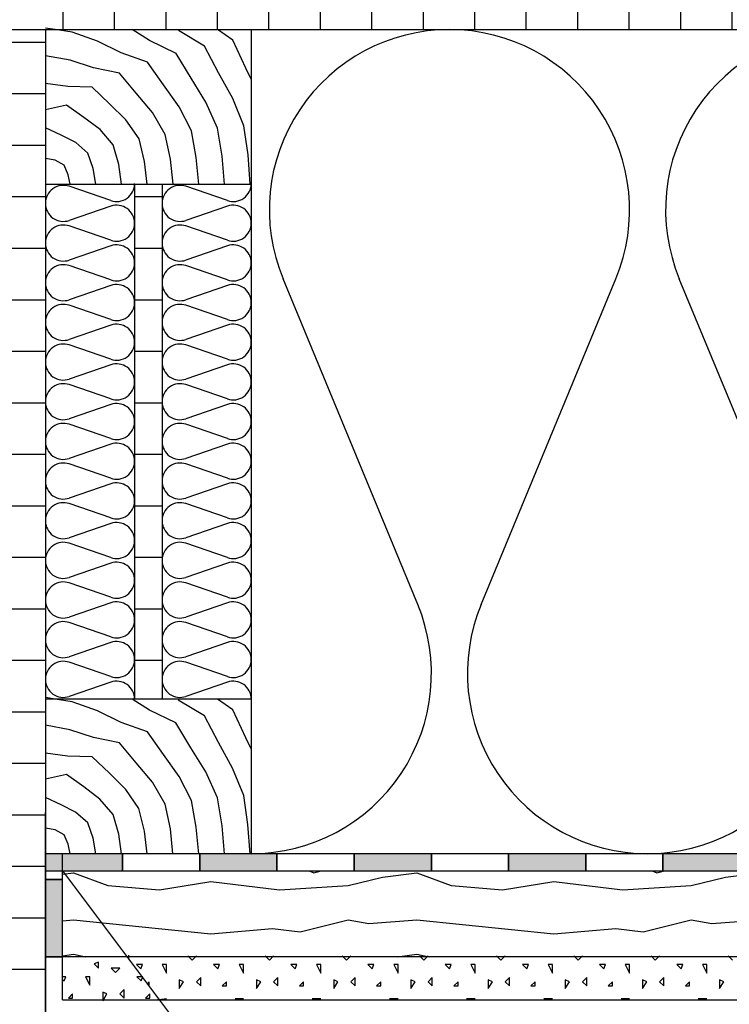
# Model space of a CAD drawing. Extents: x 1 to 1.182, y 1 to 1.271.
# Drawn here: x 1.118 to 1.146, y 1.165 to 1.203 of the extents above; entities that cross this region are included whole.
import ezdxf

# ---------------------------------------------------------------- set-up
doc = ezdxf.new("R2010")
doc.units = 0
doc.header["$LTSCALE"] = 0.25
doc.header["$MEASUREMENT"] = 0
for name, color, linetype in [('DHPSystem', 7, 'CONTINUOUS'), ('DLIN', 7, 'CONTINUOUS'), ('FLLUNG', 7, 'CONTINUOUS'), ('GLIN', 7, 'CONTINUOUS'), ('TEXT', 7, 'CONTINUOUS')]:
    doc.layers.add(name, color=color, linetype=linetype)
pattern_1 = [(0, (0, 0), (0, 0.002), [])]

# ---------------------------------------------------------------- blocks, each defined once
blk = doc.blocks.new('*HATCH566')
at = {"layer": 'FLLUNG', "color": 7, "linetype": 'Continuous'}
for p, q in [((1.122538999999999, 1.166549), (1.122538999999999, 1.166382)), ((1.121372, 1.166282), (1.121205999999999, 1.166215999999999)), ((1.121205999999999, 1.166215999999999), (1.121372, 1.166048999999999)), ((1.121372, 1.166048999999999), (1.121372, 1.166282)), ((1.121871999999999, 1.166048999999999), (1.122039, 1.165881999999999)), ((1.122206, 1.166048999999999), (1.121871999999999, 1.166048999999999)), ((1.122039, 1.165881999999999), (1.122206, 1.166048999999999)), ((1.120106, 1.165715999999999), (1.119979999999999, 1.165715999999999)), ((1.119979999999999, 1.165607999999999), (1.120039, 1.165548999999999)), ((1.120039, 1.165548999999999), (1.120106, 1.165715999999999)), ((1.120871999999999, 1.165715999999999), (1.121038999999999, 1.165381999999999)), ((1.121038999999999, 1.165715999999999), (1.120871999999999, 1.165715999999999)), ((1.121038999999999, 1.165381999999999), (1.121038999999999, 1.165715999999999)), ((1.122871999999999, 1.165715999999999), (1.123038999999999, 1.165548999999999)), ((1.123105999999999, 1.165715999999999), (1.122871999999999, 1.165715999999999)), ((1.123038999999999, 1.165548999999999), (1.123105999999999, 1.165715999999999)), ((1.122371999999999, 1.165216), (1.122206, 1.165049)), ((1.122371999999999, 1.164881999999999), (1.122371999999999, 1.165216)), ((1.120371999999999, 1.165049), (1.120206, 1.164881999999999)), ((1.120206, 1.164881999999999), (1.120371999999999, 1.164881999999999)), ((1.120371999999999, 1.164881999999999), (1.120371999999999, 1.165049)), ((1.121705999999999, 1.165049), (1.121538999999999, 1.165116)), ((1.121538999999999, 1.165116), (1.121538999999999, 1.164822999999999)), ((1.121564999999999, 1.164822999999999), (1.121705999999999, 1.165049)), ((1.122206, 1.165049), (1.122371999999999, 1.164881999999999)), ((1.123372, 1.165049), (1.123205999999999, 1.164881999999999)), ((1.123205999999999, 1.164881999999999), (1.123372, 1.164881999999999)), ((1.123372, 1.164881999999999), (1.123372, 1.165049)), ((1.121538999999999, 1.164781999999999), (1.121564999999999, 1.164822999999999)), ((1.121538999999999, 1.164822999999999), (1.121538999999999, 1.164781999999999))]:
    blk.add_line(p, q, dxfattribs=at)
blk = doc.blocks.new('*HATCH677')
at = {"layer": 'FLLUNG', "color": 7, "linetype": 'Continuous'}
for p, q in [((1.124848999999999, 1.166520999999999), (1.125016, 1.166354)), ((1.125016, 1.166354), (1.125181999999999, 1.166520999999999)), ((1.127848999999999, 1.166520999999999), (1.128015999999999, 1.166354)), ((1.128015999999999, 1.166354), (1.128182, 1.166520999999999)), ((1.130848999999999, 1.166520999999999), (1.131016, 1.166354)), ((1.131016, 1.166354), (1.131181999999999, 1.166520999999999)), ((1.133848999999999, 1.166520999999999), (1.134015999999999, 1.166354)), ((1.134015999999999, 1.166354), (1.134182, 1.166520999999999)), ((1.136848999999999, 1.166520999999999), (1.137016, 1.166354)), ((1.137016, 1.166354), (1.137181999999999, 1.166520999999999)), ((1.139848999999999, 1.166520999999999), (1.140015999999999, 1.166354)), ((1.140015999999999, 1.166354), (1.140182, 1.166520999999999)), ((1.142849, 1.166520999999999), (1.143016, 1.166354)), ((1.143016, 1.166354), (1.143181999999999, 1.166520999999999)), ((1.145848999999999, 1.166520999999999), (1.146015999999999, 1.166354)), ((1.122848999999999, 1.166188), (1.123016, 1.166020999999999)), ((1.123081999999999, 1.166188), (1.122848999999999, 1.166188)), ((1.123016, 1.166020999999999), (1.123081999999999, 1.166188)), ((1.123848999999999, 1.166188), (1.124015999999999, 1.165854)), ((1.124015999999999, 1.166188), (1.123848999999999, 1.166188)), ((1.124015999999999, 1.165854), (1.124015999999999, 1.166188)), ((1.125848999999999, 1.166188), (1.126015999999999, 1.166020999999999)), ((1.126082, 1.166188), (1.125848999999999, 1.166188)), ((1.126015999999999, 1.166020999999999), (1.126082, 1.166188)), ((1.126848999999999, 1.166188), (1.127016, 1.165854)), ((1.127016, 1.166188), (1.126848999999999, 1.166188)), ((1.127016, 1.165854), (1.127016, 1.166188)), ((1.128848999999999, 1.166188), (1.129016, 1.166020999999999)), ((1.129081999999999, 1.166188), (1.128848999999999, 1.166188)), ((1.129016, 1.166020999999999), (1.129081999999999, 1.166188)), ((1.129848999999999, 1.166188), (1.130015999999999, 1.165854)), ((1.130015999999999, 1.166188), (1.129848999999999, 1.166188)), ((1.130015999999999, 1.165854), (1.130015999999999, 1.166188)), ((1.131848999999999, 1.166188), (1.132015999999999, 1.166020999999999)), ((1.132082, 1.166188), (1.131848999999999, 1.166188)), ((1.132015999999999, 1.166020999999999), (1.132082, 1.166188)), ((1.132848999999999, 1.166188), (1.133016, 1.165854)), ((1.133016, 1.166188), (1.132848999999999, 1.166188)), ((1.133016, 1.165854), (1.133016, 1.166188)), ((1.134848999999999, 1.166188), (1.135016, 1.166020999999999)), ((1.135081999999999, 1.166188), (1.134848999999999, 1.166188)), ((1.135016, 1.166020999999999), (1.135081999999999, 1.166188)), ((1.135848999999999, 1.166188), (1.136015999999999, 1.165854)), ((1.136015999999999, 1.166188), (1.135848999999999, 1.166188)), ((1.136015999999999, 1.165854), (1.136015999999999, 1.166188)), ((1.137848999999999, 1.166188), (1.138015999999999, 1.166020999999999)), ((1.138082, 1.166188), (1.137848999999999, 1.166188)), ((1.138015999999999, 1.166020999999999), (1.138082, 1.166188)), ((1.138849, 1.166188), (1.139016, 1.165854)), ((1.139016, 1.166188), (1.138849, 1.166188)), ((1.139016, 1.165854), (1.139016, 1.166188)), ((1.140849, 1.166188), (1.141016, 1.166020999999999)), ((1.141081999999999, 1.166188), (1.140849, 1.166188)), ((1.141016, 1.166020999999999), (1.141081999999999, 1.166188)), ((1.141848999999999, 1.166188), (1.142015999999999, 1.165854)), ((1.142015999999999, 1.166188), (1.141848999999999, 1.166188)), ((1.142015999999999, 1.165854), (1.142015999999999, 1.166188)), ((1.143848999999999, 1.166188), (1.144015999999999, 1.166020999999999)), ((1.144082, 1.166188), (1.143848999999999, 1.166188)), ((1.144015999999999, 1.166020999999999), (1.144082, 1.166188)), ((1.144849, 1.166188), (1.145016, 1.165854)), ((1.145016, 1.166188), (1.144849, 1.166188)), ((1.145016, 1.165854), (1.145016, 1.166188)), ((1.125348999999999, 1.165687999999999), (1.125181999999999, 1.165520999999999)), ((1.125348999999999, 1.165354), (1.125348999999999, 1.165687999999999)), ((1.128349, 1.165687999999999), (1.128182, 1.165520999999999)), ((1.128349, 1.165354), (1.128349, 1.165687999999999)), ((1.131348999999999, 1.165687999999999), (1.131181999999999, 1.165520999999999)), ((1.131348999999999, 1.165354), (1.131348999999999, 1.165687999999999)), ((1.134349, 1.165687999999999), (1.134182, 1.165520999999999)), ((1.134349, 1.165354), (1.134349, 1.165687999999999)), ((1.137348999999999, 1.165687999999999), (1.137181999999999, 1.165520999999999)), ((1.137348999999999, 1.165354), (1.137348999999999, 1.165687999999999)), ((1.140349, 1.165687999999999), (1.140182, 1.165520999999999)), ((1.140349, 1.165354), (1.140349, 1.165687999999999)), ((1.143348999999999, 1.165687999999999), (1.143181999999999, 1.165520999999999)), ((1.143348999999999, 1.165354), (1.143348999999999, 1.165687999999999)), ((1.123348999999999, 1.165520999999999), (1.123269999999999, 1.165442)), ((1.123348999999999, 1.165354), (1.123348999999999, 1.165520999999999)), ((1.124681999999999, 1.165520999999999), (1.124516, 1.165587999999999)), ((1.124516, 1.165587999999999), (1.124516, 1.165254)), ((1.124516, 1.165254), (1.124681999999999, 1.165520999999999)), ((1.125181999999999, 1.165520999999999), (1.125348999999999, 1.165354)), ((1.126349, 1.165520999999999), (1.126182, 1.165354)), ((1.126182, 1.165354), (1.126349, 1.165354)), ((1.126349, 1.165354), (1.126349, 1.165520999999999)), ((1.127682, 1.165520999999999), (1.127515999999999, 1.165587999999999)), ((1.127515999999999, 1.165587999999999), (1.127515999999999, 1.165254)), ((1.127515999999999, 1.165254), (1.127682, 1.165520999999999)), ((1.128182, 1.165520999999999), (1.128349, 1.165354)), ((1.129348999999999, 1.165520999999999), (1.129181999999999, 1.165354)), ((1.129181999999999, 1.165354), (1.129348999999999, 1.165354)), ((1.129348999999999, 1.165354), (1.129348999999999, 1.165520999999999)), ((1.130681999999999, 1.165520999999999), (1.130516, 1.165587999999999)), ((1.130516, 1.165587999999999), (1.130516, 1.165254)), ((1.130516, 1.165254), (1.130681999999999, 1.165520999999999)), ((1.131181999999999, 1.165520999999999), (1.131348999999999, 1.165354)), ((1.132349, 1.165520999999999), (1.132182, 1.165354)), ((1.132182, 1.165354), (1.132349, 1.165354)), ((1.132349, 1.165354), (1.132349, 1.165520999999999)), ((1.133682, 1.165520999999999), (1.133515999999999, 1.165587999999999)), ((1.133515999999999, 1.165587999999999), (1.133515999999999, 1.165254)), ((1.133515999999999, 1.165254), (1.133682, 1.165520999999999)), ((1.134182, 1.165520999999999), (1.134349, 1.165354)), ((1.135348999999999, 1.165520999999999), (1.135181999999999, 1.165354)), ((1.135181999999999, 1.165354), (1.135348999999999, 1.165354)), ((1.135348999999999, 1.165354), (1.135348999999999, 1.165520999999999)), ((1.136681999999999, 1.165520999999999), (1.136516, 1.165587999999999)), ((1.136516, 1.165587999999999), (1.136516, 1.165254)), ((1.136516, 1.165254), (1.136681999999999, 1.165520999999999)), ((1.137181999999999, 1.165520999999999), (1.137348999999999, 1.165354)), ((1.138349, 1.165520999999999), (1.138182, 1.165354)), ((1.138182, 1.165354), (1.138349, 1.165354)), ((1.138349, 1.165354), (1.138349, 1.165520999999999)), ((1.139681999999999, 1.165520999999999), (1.139515999999999, 1.165587999999999)), ((1.139515999999999, 1.165587999999999), (1.139515999999999, 1.165254)), ((1.139515999999999, 1.165254), (1.139681999999999, 1.165520999999999)), ((1.140182, 1.165520999999999), (1.140349, 1.165354)), ((1.141348999999999, 1.165520999999999), (1.141181999999999, 1.165354)), ((1.141181999999999, 1.165354), (1.141348999999999, 1.165354)), ((1.141348999999999, 1.165354), (1.141348999999999, 1.165520999999999)), ((1.142681999999999, 1.165520999999999), (1.142516, 1.165587999999999)), ((1.142516, 1.165587999999999), (1.142516, 1.165254)), ((1.142516, 1.165254), (1.142681999999999, 1.165520999999999)), ((1.143181999999999, 1.165520999999999), (1.143348999999999, 1.165354)), ((1.144349, 1.165520999999999), (1.144182, 1.165354)), ((1.144182, 1.165354), (1.144349, 1.165354)), ((1.144349, 1.165354), (1.144349, 1.165520999999999)), ((1.145681999999999, 1.165520999999999), (1.145515999999999, 1.165587999999999)), ((1.145515999999999, 1.165587999999999), (1.145515999999999, 1.165254)), ((1.145515999999999, 1.165254), (1.145681999999999, 1.165520999999999)), ((1.123734999999999, 1.164822999999999), (1.123682, 1.164854)), ((1.124015999999999, 1.164854), (1.123734999999999, 1.164822999999999)), ((1.127016, 1.164854), (1.126681999999999, 1.164854)), ((1.130015999999999, 1.164854), (1.129682, 1.164854)), ((1.133016, 1.164854), (1.132681999999999, 1.164854)), ((1.136015999999999, 1.164854), (1.135682, 1.164854)), ((1.139016, 1.164854), (1.138681999999999, 1.164854)), ((1.142015999999999, 1.164854), (1.141681999999999, 1.164854)), ((1.145016, 1.164854), (1.144681999999999, 1.164854))]:
    blk.add_line(p, q, dxfattribs=at)
blk = doc.blocks.new('*HATCH192020')
at = {"layer": 'FLLUNG', "color": 7, "linetype": 'Continuous'}
for p, q in [((1.133782, 1.180168), (1.128546999999999, 1.192809999999999)), ((1.136247, 1.180168), (1.141481999999999, 1.192809999999999)), ((1.149181999999999, 1.180168), (1.143946999999999, 1.192809999999999))]:
    blk.add_line(p, q, dxfattribs=at)
at = {"layer": 'FLLUNG', "color": 7}
for centre, start, end in [((1.135014999999999, 1.195487999999999), 90, 202.493887), ((1.135014999999999, 1.195487999999999), 337.5061129999999, 450), ((1.150414999999999, 1.195487999999999), 90, 202.493887), ((1.127315, 1.177489999999999), 270, 382.493887), ((1.142714999999999, 1.177489999999999), 157.506113, 270), ((1.142714999999999, 1.177489999999999), 270, 382.493887)]:
    blk.add_arc(centre, 0.006999999999999999, start, end, dxfattribs=at)
blk = doc.blocks.new('*HATCH202121')
at = {"layer": 'FLLUNG', "color": 7, "linetype": 'Continuous'}
for p, q in [((1.121854, 1.195848), (1.120243, 1.196401999999999)), ((1.121854, 1.195632), (1.120243, 1.195078)), ((1.121854, 1.194307999999999), (1.120243, 1.194862)), ((1.121854, 1.194091999999999), (1.120243, 1.193537999999999)), ((1.121854, 1.192768), (1.120243, 1.193322)), ((1.121854, 1.192552), (1.120243, 1.191997999999999)), ((1.121854, 1.191228), (1.120243, 1.191781999999999)), ((1.121854, 1.191012), (1.120243, 1.190458)), ((1.121854, 1.189687999999999), (1.120243, 1.190242)), ((1.121854, 1.189471999999999), (1.120243, 1.188917999999999)), ((1.121854, 1.188147999999999), (1.120243, 1.188702)), ((1.121854, 1.187931999999999), (1.120243, 1.187378)), ((1.121854, 1.186607999999999), (1.120243, 1.187162)), ((1.121854, 1.186392), (1.120243, 1.185837999999999)), ((1.121854, 1.185068), (1.120243, 1.185621999999999)), ((1.121854, 1.184852), (1.120243, 1.184297999999999)), ((1.121854, 1.183528), (1.120243, 1.184082)), ((1.121854, 1.183312), (1.120243, 1.182757999999999)), ((1.121854, 1.181987999999999), (1.120243, 1.182541999999999)), ((1.121854, 1.181772), (1.120243, 1.181218)), ((1.121854, 1.180447999999999), (1.120243, 1.181002)), ((1.121854, 1.180231999999999), (1.120243, 1.179678)), ((1.121854, 1.178908), (1.120243, 1.179462)), ((1.121854, 1.178692), (1.120243, 1.178137999999999)), ((1.121854, 1.177367999999999), (1.120243, 1.177921999999999)), ((1.121854, 1.177151999999999), (1.120243, 1.176598))]:
    blk.add_line(p, q, dxfattribs=at)
at = {"layer": 'FLLUNG', "color": 7}
for centre, start, end in [((1.120014999999999, 1.19574), 71.02847800000002, 180.001528), ((1.122082, 1.196509999999999), 251.028478, 360), ((1.120014999999999, 1.19574), 180.001528, 288.971522), ((1.122082, 1.19497), 0, 108.971522), ((1.120014999999999, 1.194199999999999), 71.02847800000002, 180.001528), ((1.122082, 1.19497), 251.028478, 360), ((1.120014999999999, 1.194199999999999), 180.001528, 288.971522), ((1.122082, 1.193429999999999), 0, 108.971522), ((1.120014999999999, 1.19266), 71.02847800000002, 180.001528), ((1.122082, 1.193429999999999), 251.028478, 360), ((1.120014999999999, 1.19266), 180.001528, 288.971522), ((1.122082, 1.191889999999999), 0, 108.971522), ((1.120014999999999, 1.19112), 71.02847800000002, 180.001528), ((1.122082, 1.191889999999999), 251.028478, 360), ((1.120014999999999, 1.19112), 180.001528, 288.971522), ((1.122082, 1.19035), 0, 108.971522), ((1.120014999999999, 1.189579999999999), 71.02847800000002, 180.001528), ((1.122082, 1.19035), 251.028478, 360), ((1.120014999999999, 1.189579999999999), 180.001528, 288.971522), ((1.122082, 1.18881), 0, 108.971522), ((1.120014999999999, 1.188039999999999), 71.02847800000002, 180.001528), ((1.122082, 1.18881), 251.028478, 360), ((1.120014999999999, 1.188039999999999), 180.001528, 288.971522), ((1.122082, 1.18727), 0, 108.971522), ((1.120014999999999, 1.1865), 71.02847800000002, 180.001528), ((1.122082, 1.18727), 251.028478, 360), ((1.120014999999999, 1.1865), 180.001528, 288.971522), ((1.122082, 1.185729999999999), 0, 108.971522), ((1.120014999999999, 1.18496), 71.02847800000002, 180.001528), ((1.122082, 1.185729999999999), 251.028478, 360), ((1.120014999999999, 1.18496), 180.001528, 288.971522), ((1.122082, 1.184189999999999), 0, 108.971522), ((1.120014999999999, 1.18342), 71.02847800000002, 180.001528), ((1.122082, 1.184189999999999), 251.028478, 360), ((1.120014999999999, 1.18342), 180.001528, 288.971522), ((1.122082, 1.182649999999999), 0, 108.971522), ((1.120014999999999, 1.181879999999999), 71.02847800000002, 180.001528), ((1.122082, 1.182649999999999), 251.028478, 360), ((1.120014999999999, 1.181879999999999), 180.001528, 288.971522), ((1.122082, 1.18111), 0, 108.971522), ((1.120014999999999, 1.180339999999999), 71.02847800000002, 180.001528), ((1.122082, 1.18111), 251.028478, 360), ((1.120014999999999, 1.180339999999999), 180.001528, 288.971522), ((1.122082, 1.17957), 0, 108.971522), ((1.120014999999999, 1.1788), 71.02847800000002, 180.001528), ((1.122082, 1.17957), 251.028478, 360), ((1.120014999999999, 1.1788), 180.001528, 288.971522), ((1.122082, 1.178029999999999), 0, 108.971522), ((1.120014999999999, 1.177259999999999), 71.02847800000002, 180.001528), ((1.122082, 1.178029999999999), 251.028478, 360), ((1.120014999999999, 1.177259999999999), 180.001528, 288.971522), ((1.122082, 1.17649), 0, 108.971522)]:
    blk.add_arc(centre, 0.0007, start, end, dxfattribs=at)
blk = doc.blocks.new('*HATCH212222')
at = {"layer": 'FLLUNG', "color": 7, "linetype": 'Continuous'}
for p, q in [((1.126387, 1.195848), (1.124775999999999, 1.196401999999999)), ((1.126387, 1.195632), (1.124775999999999, 1.195078)), ((1.126387, 1.194307999999999), (1.124775999999999, 1.194862)), ((1.126387, 1.194091999999999), (1.124775999999999, 1.193537999999999)), ((1.126387, 1.192768), (1.124775999999999, 1.193322)), ((1.126387, 1.192552), (1.124775999999999, 1.191997999999999)), ((1.126387, 1.191228), (1.124775999999999, 1.191781999999999)), ((1.126387, 1.191012), (1.124775999999999, 1.190458)), ((1.126387, 1.189687999999999), (1.124775999999999, 1.190242)), ((1.126387, 1.189471999999999), (1.124775999999999, 1.188917999999999)), ((1.126387, 1.188147999999999), (1.124775999999999, 1.188702)), ((1.126387, 1.187931999999999), (1.124775999999999, 1.187378)), ((1.126387, 1.186607999999999), (1.124775999999999, 1.187162)), ((1.126387, 1.186392), (1.124775999999999, 1.185837999999999)), ((1.126387, 1.185068), (1.124775999999999, 1.185621999999999)), ((1.126387, 1.184852), (1.124775999999999, 1.184297999999999)), ((1.126387, 1.183528), (1.124775999999999, 1.184082)), ((1.126387, 1.183312), (1.124775999999999, 1.182757999999999)), ((1.126387, 1.181987999999999), (1.124775999999999, 1.182541999999999)), ((1.126387, 1.181772), (1.124775999999999, 1.181218)), ((1.126387, 1.180447999999999), (1.124775999999999, 1.181002)), ((1.126387, 1.180231999999999), (1.124775999999999, 1.179678)), ((1.126387, 1.178908), (1.124775999999999, 1.179462)), ((1.126387, 1.178692), (1.124775999999999, 1.178137999999999)), ((1.126387, 1.177367999999999), (1.124775999999999, 1.177921999999999)), ((1.126387, 1.177151999999999), (1.124775999999999, 1.176598))]:
    blk.add_line(p, q, dxfattribs=at)
at = {"layer": 'FLLUNG', "color": 7}
for centre, start, end in [((1.124547999999999, 1.19574), 71.029935, 179.999236), ((1.126614999999999, 1.196509999999999), 251.029935, 360), ((1.124547999999999, 1.19574), 179.999236, 288.970065), ((1.126614999999999, 1.19497), 0, 108.970065), ((1.124547999999999, 1.194199999999999), 71.029935, 179.999236), ((1.126614999999999, 1.19497), 251.029935, 360), ((1.124547999999999, 1.194199999999999), 179.999236, 288.970065), ((1.126614999999999, 1.193429999999999), 0, 108.970065), ((1.124547999999999, 1.19266), 71.029935, 179.999236), ((1.126614999999999, 1.193429999999999), 251.029935, 360), ((1.124547999999999, 1.19266), 179.999236, 288.970065), ((1.126614999999999, 1.191889999999999), 0, 108.970065), ((1.124547999999999, 1.19112), 71.029935, 179.999236), ((1.126614999999999, 1.191889999999999), 251.029935, 360), ((1.124547999999999, 1.19112), 179.999236, 288.970065), ((1.126614999999999, 1.19035), 0, 108.970065), ((1.124547999999999, 1.189579999999999), 71.029935, 179.999236), ((1.126614999999999, 1.19035), 251.029935, 360), ((1.124547999999999, 1.189579999999999), 179.999236, 288.970065), ((1.126614999999999, 1.18881), 0, 108.970065), ((1.124547999999999, 1.188039999999999), 71.029935, 179.999236), ((1.126614999999999, 1.18881), 251.029935, 360), ((1.124547999999999, 1.188039999999999), 179.999236, 288.970065), ((1.126614999999999, 1.18727), 0, 108.970065), ((1.124547999999999, 1.1865), 71.029935, 179.999236), ((1.126614999999999, 1.18727), 251.029935, 360), ((1.124547999999999, 1.1865), 179.999236, 288.970065), ((1.126614999999999, 1.185729999999999), 0, 108.970065), ((1.124547999999999, 1.18496), 71.029935, 179.999236), ((1.126614999999999, 1.185729999999999), 251.029935, 360), ((1.124547999999999, 1.18496), 179.999236, 288.970065), ((1.126614999999999, 1.184189999999999), 0, 108.970065), ((1.124547999999999, 1.18342), 71.029935, 179.999236), ((1.126614999999999, 1.184189999999999), 251.029935, 360), ((1.124547999999999, 1.18342), 179.999236, 288.970065), ((1.126614999999999, 1.182649999999999), 0, 108.970065), ((1.124547999999999, 1.181879999999999), 71.029935, 179.999236), ((1.126614999999999, 1.182649999999999), 251.029935, 360), ((1.124547999999999, 1.181879999999999), 179.999236, 288.970065), ((1.126614999999999, 1.18111), 0, 108.970065), ((1.124547999999999, 1.180339999999999), 71.029935, 179.999236), ((1.126614999999999, 1.18111), 251.029935, 360), ((1.124547999999999, 1.180339999999999), 179.999236, 288.970065), ((1.126614999999999, 1.17957), 0, 108.970065), ((1.124547999999999, 1.1788), 71.029935, 179.999236), ((1.126614999999999, 1.17957), 251.029935, 360), ((1.124547999999999, 1.1788), 179.999236, 288.970065), ((1.126614999999999, 1.178029999999999), 0, 108.970065), ((1.124547999999999, 1.177259999999999), 71.029935, 179.999236), ((1.126614999999999, 1.178029999999999), 251.029935, 360), ((1.124547999999999, 1.177259999999999), 179.999236, 288.970065), ((1.126614999999999, 1.17649), 0, 108.970065)]:
    blk.add_arc(centre, 0.0007, start, end, dxfattribs=at)
blk = doc.blocks.new('*HATCH222323')
at = {"layer": 'FLLUNG', "color": 7, "linetype": 'Continuous'}
for p, q in [((1.119691999999999, 1.17649), (1.119312, 1.176549999999999)), ((1.120352, 1.176386), (1.119691999999999, 1.17649)), ((1.121331999999999, 1.176037999999999), (1.120352, 1.176386)), ((1.123361, 1.176062999999999), (1.122686, 1.17649)), ((1.125493, 1.175845999999999), (1.124478, 1.176450999999999)), ((1.126594, 1.176077999999999), (1.126004, 1.17649)), ((1.122255999999999, 1.175588999999999), (1.121331999999999, 1.176037999999999)), ((1.124387999999999, 1.175565999999999), (1.123361, 1.176062999999999)), ((1.127099999999999, 1.174986), (1.126594, 1.176077999999999)), ((1.123283999999999, 1.175222999999999), (1.122255999999999, 1.175588999999999)), ((1.124969, 1.1746), (1.124387999999999, 1.175565999999999)), ((1.126036, 1.174811), (1.125493, 1.175845999999999)), ((1.120268999999999, 1.1753), (1.119312, 1.175477)), ((1.121183, 1.175005999999999), (1.120268999999999, 1.1753)), ((1.123903, 1.174341999999999), (1.123283999999999, 1.175222999999999)), ((1.122188999999999, 1.174795999999999), (1.121183, 1.175005999999999)), ((1.122843, 1.17402), (1.122188999999999, 1.174795999999999)), ((1.126589999999999, 1.173813999999999), (1.126036, 1.174811)), ((1.127315, 1.174557999999999), (1.127099999999999, 1.174986)), ((1.120176999999999, 1.174280999999999), (1.119312, 1.174394)), ((1.12555, 1.173667999999999), (1.124969, 1.1746)), ((1.121124999999999, 1.174254999999999), (1.120176999999999, 1.174280999999999)), ((1.121801999999999, 1.173612), (1.121124999999999, 1.174254999999999)), ((1.123469999999999, 1.173267999999999), (1.122843, 1.17402)), ((1.124508999999999, 1.173491), (1.123903, 1.174341999999999)), ((1.126004, 1.172665), (1.12555, 1.173667999999999)), ((1.127022999999999, 1.172754), (1.126589999999999, 1.173813999999999)), ((1.120135, 1.173559999999999), (1.119312, 1.173378)), ((1.120808999999999, 1.173081999999999), (1.120135, 1.173559999999999)), ((1.122439999999999, 1.172984999999999), (1.121801999999999, 1.173612)), ((1.123964999999999, 1.172417999999999), (1.123469999999999, 1.173267999999999)), ((1.124985, 1.172555), (1.124508999999999, 1.173491)), ((1.121434, 1.172611999999999), (1.120808999999999, 1.173081999999999)), ((1.122948999999999, 1.172241), (1.122439999999999, 1.172984999999999)), ((1.119928, 1.172385), (1.119312, 1.172668999999999)), ((1.121941999999999, 1.172007999999999), (1.121434, 1.172611999999999)), ((1.125175, 1.171524), (1.124985, 1.172555)), ((1.126179999999999, 1.171578), (1.126004, 1.172665)), ((1.127183999999999, 1.171621999999999), (1.127022999999999, 1.172754)), ((1.120487999999999, 1.172109), (1.119928, 1.172385)), ((1.120959999999999, 1.171687), (1.120487999999999, 1.172109)), ((1.123165999999999, 1.17137), (1.122948999999999, 1.172241)), ((1.12417, 1.171456), (1.123964999999999, 1.172417999999999)), ((1.122164999999999, 1.171254), (1.121941999999999, 1.172007999999999)), ((1.119695, 1.171414999999999), (1.119312, 1.171483)), ((1.120045, 1.171222999999999), (1.119695, 1.171414999999999)), ((1.121169999999999, 1.171094), (1.120959999999999, 1.171687)), ((1.123269999999999, 1.17049), (1.123165999999999, 1.17137)), ((1.12427, 1.17049), (1.12417, 1.171456)), ((1.125269999999999, 1.17049), (1.125175, 1.171524)), ((1.12627, 1.17049), (1.126179999999999, 1.171578)), ((1.127269999999999, 1.17049), (1.127183999999999, 1.171621999999999)), ((1.120192999999999, 1.170854999999999), (1.120045, 1.171222999999999)), ((1.121269999999999, 1.17049), (1.121169999999999, 1.171094)), ((1.12227, 1.17049), (1.122164999999999, 1.171254)), ((1.12027, 1.17049), (1.120192999999999, 1.170854999999999))]:
    blk.add_line(p, q, dxfattribs=at)
blk = doc.blocks.new('*HATCH232424')
at = {"layer": 'FLLUNG', "color": 7, "linetype": 'Continuous'}
for p, q in [((1.119695, 1.202488), (1.119315, 1.202547999999999)), ((1.120354999999999, 1.202384), (1.119695, 1.202488)), ((1.121334, 1.202036), (1.120354999999999, 1.202384)), ((1.123364, 1.202061), (1.122689, 1.202488)), ((1.125495999999999, 1.201844), (1.124480999999999, 1.20245)), ((1.126596999999999, 1.202075999999999), (1.126006999999999, 1.202488)), ((1.122259, 1.201587), (1.121334, 1.202036)), ((1.124390999999999, 1.201563999999999), (1.123364, 1.202061)), ((1.127102999999999, 1.200984999999999), (1.126596999999999, 1.202075999999999)), ((1.123287, 1.201220999999999), (1.122259, 1.201587)), ((1.124971999999999, 1.200598), (1.124390999999999, 1.201563999999999)), ((1.126039, 1.200809), (1.125495999999999, 1.201844)), ((1.120271999999999, 1.201297999999999), (1.119315, 1.201475)), ((1.121186, 1.201004), (1.120271999999999, 1.201297999999999)), ((1.123905999999999, 1.200339999999999), (1.123287, 1.201220999999999)), ((1.122192, 1.200794), (1.121186, 1.201004)), ((1.122846, 1.200018999999999), (1.122192, 1.200794)), ((1.126592999999999, 1.199812), (1.126039, 1.200809)), ((1.127315, 1.200562), (1.127102999999999, 1.200984999999999)), ((1.120179999999999, 1.200279), (1.119315, 1.200391999999999)), ((1.125553, 1.199667), (1.124971999999999, 1.200598)), ((1.121128, 1.200253), (1.120179999999999, 1.200279)), ((1.121804999999999, 1.19961), (1.121128, 1.200253)), ((1.123472999999999, 1.199267), (1.122846, 1.200018999999999)), ((1.124512, 1.199489), (1.123905999999999, 1.200339999999999)), ((1.126006999999999, 1.198662999999999), (1.125553, 1.199667)), ((1.127026, 1.198752), (1.126592999999999, 1.199812)), ((1.120137999999999, 1.199559), (1.119315, 1.199375999999999)), ((1.120812, 1.199079999999999), (1.120137999999999, 1.199559)), ((1.122443, 1.198982999999999), (1.121804999999999, 1.19961)), ((1.123968, 1.198415999999999), (1.123472999999999, 1.199267)), ((1.124987999999999, 1.198552999999999), (1.124512, 1.199489)), ((1.121437, 1.198609999999999), (1.120812, 1.199079999999999)), ((1.122951999999999, 1.198239999999999), (1.122443, 1.198982999999999)), ((1.119931, 1.198382999999999), (1.119315, 1.198666999999999)), ((1.121944999999999, 1.198007), (1.121437, 1.198609999999999)), ((1.125178, 1.197521999999999), (1.124987999999999, 1.198552999999999)), ((1.126182999999999, 1.197575999999999), (1.126006999999999, 1.198662999999999)), ((1.127187, 1.19762), (1.127026, 1.198752)), ((1.120490999999999, 1.198107), (1.119931, 1.198382999999999)), ((1.120962999999999, 1.197685), (1.120490999999999, 1.198107)), ((1.123169, 1.197367999999999), (1.122951999999999, 1.198239999999999)), ((1.124172999999999, 1.197454999999999), (1.123968, 1.198415999999999)), ((1.122168, 1.197253), (1.121944999999999, 1.198007)), ((1.119697999999999, 1.197412999999999), (1.119315, 1.197481)), ((1.120047999999999, 1.197220999999999), (1.119697999999999, 1.197412999999999)), ((1.121172999999999, 1.197092), (1.120962999999999, 1.197685)), ((1.123272999999999, 1.196487999999999), (1.123169, 1.197367999999999)), ((1.124272999999999, 1.196487999999999), (1.124172999999999, 1.197454999999999)), ((1.125272999999999, 1.196487999999999), (1.125178, 1.197521999999999)), ((1.126272999999999, 1.196487999999999), (1.126182999999999, 1.197575999999999)), ((1.127272999999999, 1.196487999999999), (1.127187, 1.19762)), ((1.120195999999999, 1.196853), (1.120047999999999, 1.197220999999999)), ((1.121272999999999, 1.196487999999999), (1.121172999999999, 1.197092)), ((1.122272999999999, 1.196487999999999), (1.122168, 1.197253)), ((1.120272999999999, 1.196487999999999), (1.120195999999999, 1.196853))]:
    blk.add_line(p, q, dxfattribs=at)
blk = doc.blocks.new('*HATCH262727')
at = {"layer": 'FLLUNG', "color": 7, "linetype": 'Continuous'}
for p, q in [((1.12956, 1.169823), (1.129742999999999, 1.169750999999999)), ((1.129742999999999, 1.169750999999999), (1.130033999999999, 1.169823)), ((1.142894, 1.169823), (1.143075999999999, 1.169750999999999)), ((1.143075999999999, 1.169750999999999), (1.143367, 1.169823)), ((1.119979999999999, 1.169696999999999), (1.120408999999999, 1.169750999999999)), ((1.120408999999999, 1.169750999999999), (1.121742999999999, 1.169251)), ((1.131075999999999, 1.169251), (1.132408999999999, 1.169583999999999)), ((1.132408999999999, 1.169583999999999), (1.133742999999999, 1.169750999999999)), ((1.133742999999999, 1.169750999999999), (1.135075999999999, 1.169251)), ((1.144409, 1.169251), (1.145742999999999, 1.169583999999999)), ((1.145742999999999, 1.169583999999999), (1.147075999999999, 1.169750999999999)), ((1.121742999999999, 1.169251), (1.123742999999999, 1.169084)), ((1.123742999999999, 1.169084), (1.125742999999999, 1.169416999999999)), ((1.125742999999999, 1.169416999999999), (1.128408999999999, 1.169084)), ((1.128408999999999, 1.169084), (1.131075999999999, 1.169251)), ((1.135075999999999, 1.169251), (1.137075999999999, 1.169084)), ((1.137075999999999, 1.169084), (1.139075999999999, 1.169416999999999)), ((1.139075999999999, 1.169416999999999), (1.141742999999999, 1.169084)), ((1.141742999999999, 1.169084), (1.144409, 1.169251)), ((1.119979999999999, 1.167887), (1.120408999999999, 1.167917)), ((1.120408999999999, 1.167917), (1.125742999999999, 1.167383999999999)), ((1.129208999999999, 1.167451), (1.131075999999999, 1.167917)), ((1.131075999999999, 1.167917), (1.131876, 1.167783999999999)), ((1.131876, 1.167783999999999), (1.133742999999999, 1.167917)), ((1.133742999999999, 1.167917), (1.139075999999999, 1.167383999999999)), ((1.142543, 1.167451), (1.144409, 1.167917)), ((1.144409, 1.167917), (1.145208999999999, 1.167783999999999)), ((1.145208999999999, 1.167783999999999), (1.147075999999999, 1.167917)), ((1.125742999999999, 1.167383999999999), (1.128143, 1.167583999999999)), ((1.128143, 1.167583999999999), (1.129208999999999, 1.167451)), ((1.139075999999999, 1.167383999999999), (1.141475999999999, 1.167583999999999)), ((1.141475999999999, 1.167583999999999), (1.142543, 1.167451)), ((1.119979999999999, 1.166529999999999), (1.120408999999999, 1.166584)), ((1.120408999999999, 1.166584), (1.120887999999999, 1.166487999999999)), ((1.132977, 1.166487999999999), (1.133742999999999, 1.166584)), ((1.133742999999999, 1.166584), (1.134220999999999, 1.166487999999999))]:
    blk.add_line(p, q, dxfattribs=at)
blk = doc.blocks.new('*HATCH272828')
at = {"layer": 'FLLUNG'}
blk.add_hatch(color=7, dxfattribs=at).paths.add_polyline_path([(1.119979999999999, 1.166487999999999), (1.119979999999999, 1.169487999999999), (1.119313, 1.169487999999999), (1.119313, 1.166487999999999)])
at = {"layer": 'FLLUNG', "color": 7, "linetype": 'Continuous'}
for p, q in [((1.119315999999999, 1.17049), (1.119313, 1.169487999999999)), ((1.119979999999999, 1.17049), (1.119315999999999, 1.17049)), ((1.119979999999999, 1.169823), (1.119979999999999, 1.17049)), ((1.119979999999999, 1.169487999999999), (1.119979999999999, 1.169823)), ((1.119979999999999, 1.169487999999999), (1.119313, 1.169487999999999)), ((1.119313, 1.169487999999999), (1.119313, 1.166487999999999)), ((1.119313, 1.169487999999999), (1.119979999999999, 1.169487999999999)), ((1.119979999999999, 1.166487999999999), (1.119979999999999, 1.169487999999999)), ((1.119313, 1.166487999999999), (1.119979999999999, 1.166487999999999))]:
    blk.add_line(p, q, dxfattribs=at)
blk = doc.blocks.new('*HATCH282929')
at = {"layer": 'FLLUNG'}
for points in [[(1.122312999999999, 1.169823), (1.122312999999999, 1.17049), (1.119313, 1.17049), (1.119313, 1.169823), (1.119979999999999, 1.169823)], [(1.128312999999999, 1.169823), (1.128312999999999, 1.17049), (1.125313, 1.17049), (1.125313, 1.169823)], [(1.134312999999999, 1.169823), (1.134312999999999, 1.17049), (1.131313, 1.17049), (1.131313, 1.169823)], [(1.140312999999999, 1.169823), (1.140312999999999, 1.17049), (1.137313, 1.17049), (1.137313, 1.169823)], [(1.146312999999999, 1.169823), (1.146312999999999, 1.17049), (1.143313, 1.17049), (1.143313, 1.169823)]]:
    blk.add_hatch(color=7, dxfattribs=at).paths.add_polyline_path(points)
at = {"layer": 'FLLUNG', "color": 7, "linetype": 'Continuous'}
for p, q in [((1.122312999999999, 1.17049), (1.119313, 1.17049)), ((1.119313, 1.17049), (1.119313, 1.169823)), ((1.122312999999999, 1.169823), (1.122312999999999, 1.17049)), ((1.125313, 1.17049), (1.122312999999999, 1.17049)), ((1.122312999999999, 1.17049), (1.122312999999999, 1.169823)), ((1.125313, 1.169823), (1.125313, 1.17049)), ((1.128312999999999, 1.17049), (1.125313, 1.17049)), ((1.125313, 1.17049), (1.125313, 1.169823)), ((1.128312999999999, 1.169823), (1.128312999999999, 1.17049)), ((1.129315999999999, 1.17049), (1.128312999999999, 1.17049)), ((1.128312999999999, 1.17049), (1.128312999999999, 1.169823)), ((1.131313, 1.17049), (1.129315999999999, 1.17049)), ((1.131313, 1.169823), (1.131313, 1.17049)), ((1.134312999999999, 1.17049), (1.131313, 1.17049)), ((1.131313, 1.17049), (1.131313, 1.169823)), ((1.134312999999999, 1.169823), (1.134312999999999, 1.17049)), ((1.137313, 1.17049), (1.134312999999999, 1.17049)), ((1.134312999999999, 1.17049), (1.134312999999999, 1.169823)), ((1.137313, 1.169823), (1.137313, 1.17049)), ((1.140312999999999, 1.17049), (1.137313, 1.17049)), ((1.137313, 1.17049), (1.137313, 1.169823)), ((1.140312999999999, 1.169823), (1.140312999999999, 1.17049)), ((1.143313, 1.17049), (1.140312999999999, 1.17049)), ((1.140312999999999, 1.17049), (1.140312999999999, 1.169823)), ((1.143313, 1.169823), (1.143313, 1.17049)), ((1.146312999999999, 1.17049), (1.143313, 1.17049)), ((1.143313, 1.17049), (1.143313, 1.169823)), ((1.119313, 1.169823), (1.119979999999999, 1.169823)), ((1.119979999999999, 1.169823), (1.122312999999999, 1.169823)), ((1.122312999999999, 1.169823), (1.125313, 1.169823)), ((1.125313, 1.169823), (1.128312999999999, 1.169823)), ((1.128312999999999, 1.169823), (1.131313, 1.169823)), ((1.131313, 1.169823), (1.134312999999999, 1.169823)), ((1.134312999999999, 1.169823), (1.137313, 1.169823)), ((1.137313, 1.169823), (1.140312999999999, 1.169823)), ((1.140312999999999, 1.169823), (1.143313, 1.169823)), ((1.143313, 1.169823), (1.146312999999999, 1.169823))]:
    blk.add_line(p, q, dxfattribs=at)

msp = doc.modelspace()

# ---------------------------------------------------------------- hatches: boundary and pattern name
at = {"layer": 'FLLUNG'}
h = msp.add_hatch(dxfattribs=at)
h.set_pattern_fill('LINE', scale=0.016, angle=90, style=0)
h.set_pattern_definition([(90, (0, 0), (0.002, 0), [])])
edge = h.paths.add_edge_path()
edge.add_line((1.162088, 1.202488), (1.162087, 1.20542))
edge.add_line((1.162087, 1.20542), (1.141979, 1.20542))
edge.add_line((1.141979, 1.20542), (1.139315999999999, 1.205421999999999))
edge.add_line((1.139315999999999, 1.205421999999999), (1.137982, 1.205421999999999))
edge.add_line((1.137982, 1.205421999999999), (1.129982, 1.205421999999999))
edge.add_line((1.129982, 1.205421999999999), (1.125979, 1.20542))
edge.add_line((1.125979, 1.20542), (1.111982999999999, 1.205421999999999))
edge.add_line((1.111982999999999, 1.205421999999999), (1.107982999999999, 1.205421999999999))
edge.add_line((1.107982999999999, 1.205421999999999), (1.101315999999999, 1.205421999999999))
edge.add_line((1.101315999999999, 1.205421999999999), (1.099982999999999, 1.205421999999999))
edge.add_line((1.099982999999999, 1.205421999999999), (1.093315999999999, 1.205421999999999))
edge.add_line((1.093315999999999, 1.205421999999999), (1.071979999999999, 1.205421999999999))
edge.add_line((1.071979999999999, 1.205421999999999), (1.058648999999999, 1.205421999999999))
edge.add_line((1.058648999999999, 1.205421999999999), (1.018648999999999, 1.205421999999999))
edge.add_line((1.018648999999999, 1.205421999999999), (1.018648999999999, 1.202488999999999))
edge.add_line((1.018648999999999, 1.202488999999999), (1.031981999999999, 1.202488999999999))
edge.add_line((1.031981999999999, 1.202488999999999), (1.069315, 1.202488999999999))
edge.add_line((1.069315, 1.202488999999999), (1.082648999999999, 1.202488999999999))
edge.add_line((1.082648999999999, 1.202488), (1.090648999999999, 1.202488))
edge.add_line((1.090648999999999, 1.202488), (1.096648999999999, 1.202488))
edge.add_line((1.096648999999999, 1.202488), (1.111315, 1.202488))
edge.add_line((1.111315, 1.202488), (1.117315, 1.202488))
edge.add_line((1.117315, 1.202488), (1.119315, 1.202488))
edge.add_line((1.119315, 1.202488), (1.127315, 1.202488))
edge.add_line((1.127315, 1.202488), (1.162088, 1.202488))
h = msp.add_hatch(dxfattribs=at)
h.set_pattern_fill('LINE', scale=0.016, style=0)
h.set_pattern_definition(pattern_1)
edge = h.paths.add_edge_path()
edge.add_line((1.119313999999999, 1.063749999999999), (1.119315999999999, 1.164503999999999))
edge.add_line((1.119315999999999, 1.164503999999999), (1.119313, 1.166487999999999))
edge.add_line((1.119313, 1.166487999999999), (1.119315999999999, 1.17049))
edge.add_line((1.119315999999999, 1.17049), (1.119312, 1.172088))
edge.add_line((1.119312, 1.172088), (1.119315999999999, 1.17649))
edge.add_line((1.119315999999999, 1.17649), (1.119315, 1.196487999999999))
edge.add_line((1.119315, 1.196487999999999), (1.119315, 1.202488))
edge.add_line((1.119315, 1.202488), (1.117315, 1.202488))
edge.add_line((1.117315, 1.202488), (1.117315, 1.194488999999999))
edge.add_line((1.117315, 1.194488999999999), (1.117315, 1.159607))
edge.add_line((1.117315, 1.159607), (1.117315, 1.15732))
edge.add_line((1.117315, 1.15732), (1.117313999999999, 1.063749999999999))
edge.add_line((1.117313999999999, 1.063749999999999), (1.119313, 1.063749999999999))
h = msp.add_hatch(dxfattribs=at)
h.set_pattern_fill('LINE', scale=0.016, style=0)
h.set_pattern_definition(pattern_1)
h.paths.add_polyline_path([(1.123847999999999, 1.17649), (1.123848999999999, 1.196487999999999), (1.122781999999999, 1.196487999999999), (1.122781999999999, 1.17649)])

# ---------------------------------------------------------------- linework, layer by layer
at = {"layer": 'DLIN', "color": 7, "linetype": 'Continuous'}
for p, q in [((1.127315, 1.196487999999999), (1.127315, 1.17649)), ((1.162085999999999, 1.17049), (1.119315999999999, 1.17049)), ((1.119979999999999, 1.164822999999999), (1.119979999999999, 1.169823)), ((1.119979999999999, 1.169823), (1.162085999999999, 1.169823))]:
    msp.add_line(p, q, dxfattribs=at)
at = {"layer": 'FLLUNG', "color": 7, "linetype": 'Continuous'}
msp.add_line((1.119979999999999, 1.166487999999999), (1.119313, 1.166487999999999), dxfattribs=at)
at = {"layer": 'GLIN', "color": 7, "linetype": 'Continuous'}
for p, q in [((1.082648999999999, 1.202488), (1.162088, 1.202488)), ((1.119315, 1.202488), (1.119313999999999, 1.063749999999999)), ((1.127315, 1.202488), (1.127315, 1.196487999999999)), ((1.119315, 1.196487999999999), (1.127315, 1.196487999999999)), ((1.122781999999999, 1.196487999999999), (1.122781999999999, 1.17649)), ((1.123848999999999, 1.196487999999999), (1.123847999999999, 1.17649)), ((1.127315, 1.17649), (1.119315999999999, 1.17649)), ((1.127315, 1.17649), (1.127315, 1.17049)), ((1.119313, 1.063749999999999), (1.119312, 1.172088)), ((1.162085, 1.166487999999999), (1.119979999999999, 1.166487999999999)), ((1.119979999999999, 1.164822999999999), (1.162085, 1.164822999999999))]:
    msp.add_line(p, q, dxfattribs=at)
at = {"layer": 'TEXT', "color": 7, "linetype": 'Continuous'}
msp.add_line((1.119979999999999, 1.169823), (1.128755999999999, 1.158137999999999), dxfattribs=at)

# ---------------------------------------------------------------- block references
at = {"layer": 'DHPSystem', "color": 7, "linetype": 'Continuous'}
for name in ['*HATCH232424', '*HATCH192020', '*HATCH202121', '*HATCH212222', '*HATCH222323', '*HATCH272828', '*HATCH282929', '*HATCH262727', '*HATCH566', '*HATCH677']:
    msp.add_blockref(name, (0, 0), dxfattribs=at)

doc.saveas('drawing.dxf')
